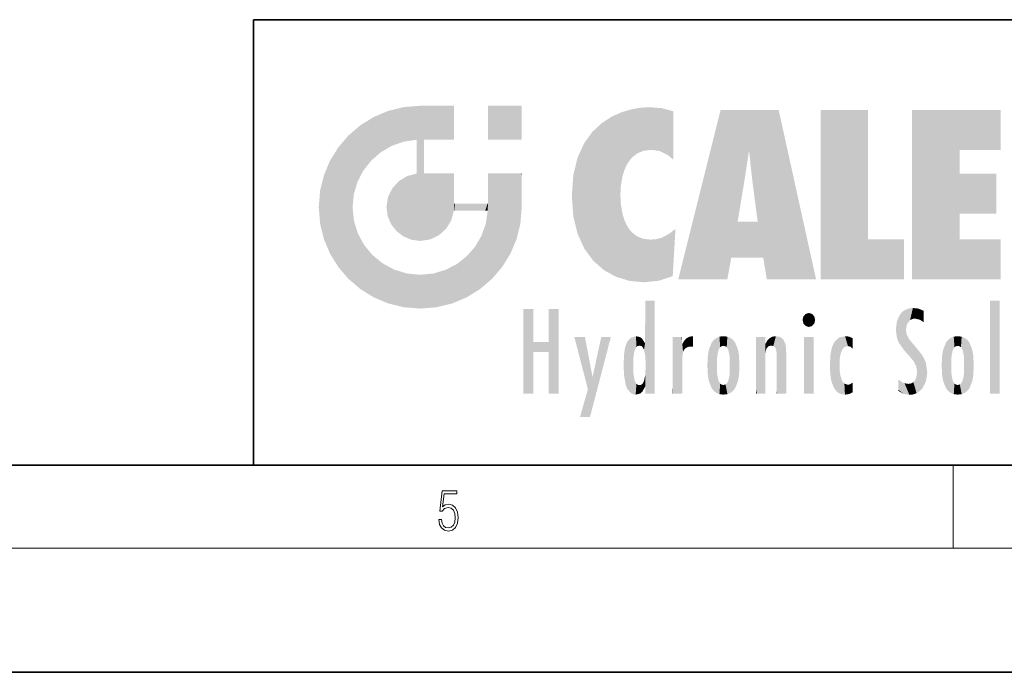
# Model space of a CAD drawing. Extents: x 0 to 420, y 0 to 297.
# Drawn here: x 219 to 266, y 0 to 32 of the extents above; entities that cross this region are included whole.
import ezdxf

# ---------------------------------------------------------------- set-up
doc = ezdxf.new("R2010")
doc.units = 0

msp = doc.modelspace()

# ---------------------------------------------------------------- linework, layer by layer
at = {"color": 7, "lineweight": 35}
for p, q in [((230, 31.5), (230, 10)), ((230, 31.5), (410, 31.5)), ((20, 10), (410, 10)), ((230, 10), (410, 10)), ((0, 0), (420, 0))]:
    msp.add_line(p, q, dxfattribs=at)
at = {"color": 7, "lineweight": 13}
for p, q in [((263.75, 6), (263.75, 10)), ((414, 6), (16, 6))]:
    msp.add_line(p, q, dxfattribs=at)
msp.add_lwpolyline([(238.932, 7.376), (238.97, 7.142), (239.066, 6.967), (239.207, 6.858), (239.395, 6.819), (239.591, 6.867), (239.739, 6.992), (239.835, 7.195), (239.869, 7.467), (239.835, 7.732), (239.744, 7.935), (239.6, 8.063), (239.414, 8.11), (239.241, 8.077), (239.116, 7.985), (239.187, 8.616), (239.802, 8.616), (239.802, 8.764), (239.088, 8.764), (238.978, 7.771), (239.093, 7.771), (239.214, 7.912), (239.391, 7.963), (239.531, 7.926), (239.637, 7.826), (239.702, 7.668), (239.727, 7.459), (239.704, 7.25), (239.639, 7.097), (239.535, 7), (239.399, 6.967), (239.264, 6.995), (239.161, 7.078), (239.095, 7.206), (239.068, 7.376)], close=True, dxfattribs=at)
at = {"color": 114, "lineweight": 5}
for points in [[(235.788, 26.8), (236.129, 25.095), (236.491, 27.097), (236.653, 25.404)], [(237.244, 27.282), (236.491, 27.097), (237.235, 25.611), (236.653, 25.404)], [(237.244, 27.282), (237.235, 25.611), (238.038, 27.346), (237.862, 25.706)], [(238.214, 24.082), (238.038, 27.346), (238.038, 20.82), (237.862, 25.706)], [(238.159, 27.346), (238.077, 27.346), (238.214, 24.082), (238.038, 27.346)], [(238.345, 27.346), (238.159, 27.346), (238.227, 25.715), (238.214, 25.715)], [(238.214, 25.715), (238.159, 27.346), (238.214, 24.097), (238.214, 24.082)], [(238.345, 27.346), (238.227, 25.715), (238.853, 27.346), (238.941, 25.714)], [(239.654, 27.346), (238.853, 27.346), (239.394, 25.713), (238.941, 25.714)], [(239.654, 27.346), (239.394, 25.713), (239.634, 25.713), (239.561, 25.713)], [(239.654, 27.346), (239.634, 25.713), (239.669, 25.713)], [(239.669, 27.346), (239.654, 27.346), (239.669, 25.728), (239.669, 25.713)], [(239.669, 27.346), (239.669, 25.728), (239.669, 27.038), (239.669, 26.53)], [(239.669, 27.346), (239.669, 27.038), (239.669, 27.307), (239.669, 27.225)], [(242.933, 27.346), (242.933, 25.715), (241.302, 27.346), (241.302, 25.715)], [(242.933, 27.346), (241.302, 27.346), (242.933, 27.346)], [(248.225, 27.174), (247.761, 27.036), (247.873, 24.204), (247.789, 23.92)], [(248.225, 27.174), (247.873, 24.204), (248.112, 24.675), (247.988, 24.471)], [(248.225, 27.174), (248.112, 24.675), (248.686, 27.253), (248.263, 24.855)], [(248.263, 24.855), (248.51, 25.047), (248.686, 27.253), (248.814, 25.173)], [(248.686, 27.253), (248.814, 25.173), (249.078, 27.275), (249.179, 25.217)], [(249.078, 27.275), (249.179, 25.217), (249.676, 27.231), (249.594, 25.161)], [(249.676, 27.231), (249.594, 25.161), (249.967, 24.975)], [(250.249, 27.08), (249.676, 27.231), (250.249, 24.741), (249.967, 24.975)], [(250.249, 27.08), (250.249, 24.741), (250.249, 25.91), (250.249, 24.762)], [(250.249, 27.08), (250.249, 25.91), (250.249, 26.907), (250.249, 26.639)], [(250.249, 27.08), (250.249, 26.907), (250.249, 27.024)], [(252.851, 18.967), (252.524, 27.135), (250.485, 18.967)], [(255.329, 27.135), (252.524, 27.135), (254.067, 23.647), (253.898, 25.185)], [(253.898, 25.185), (252.524, 27.135), (253.042, 20.018), (252.851, 18.967)], [(255.329, 27.135), (254.067, 23.647), (254.09, 23.476), (254.075, 23.591)], [(255.329, 27.135), (254.09, 23.476), (254.212, 22.542), (254.124, 23.216)], [(255.329, 27.135), (254.212, 22.542), (254.315, 21.751), (254.313, 21.764)], [(255.329, 27.135), (254.315, 21.751), (254.754, 18.967), (254.585, 20.018)], [(255.329, 27.135), (254.754, 18.967), (257.132, 18.967)], [(257.346, 27.135), (259.644, 27.135), (257.346, 18.967), (259.644, 20.895)], [(264.062, 25.206), (261.764, 18.967), (266.033, 27.135), (261.764, 27.135)], [(264.062, 25.206), (266.033, 27.135), (266.033, 25.206)], [(235.147, 26.402), (235.297, 24.223), (235.788, 26.8)], [(235.297, 24.223), (235.673, 24.698), (235.788, 26.8), (236.129, 25.095)], [(246.795, 26.509), (246.902, 19.409), (247.283, 26.824), (247.492, 19.085)], [(247.283, 26.824), (247.492, 19.085), (247.761, 27.036)], [(247.492, 19.085), (247.692, 23.051), (247.761, 27.036), (247.714, 23.477)], [(247.761, 27.036), (247.714, 23.477), (247.789, 23.92)], [(235.147, 26.402), (234.576, 25.912), (234.836, 23.088), (234.774, 22.451)], [(235.147, 26.402), (234.836, 23.088), (235.297, 24.223), (235.014, 23.682)], [(246.34, 26.084), (246.384, 19.863), (246.795, 26.509), (246.902, 19.409)], [(234.576, 18.99), (234.576, 25.912), (234.087, 25.342)], [(235.147, 18.501), (234.774, 22.451), (234.576, 18.99), (234.576, 25.912)], [(238.038, 20.82), (237.862, 25.706), (237.862, 25.692)], [(238.038, 20.82), (237.862, 25.692), (237.862, 24.38), (237.862, 24.889)], [(238.214, 25.715), (238.214, 24.097), (238.214, 25.407), (238.214, 24.898)], [(238.214, 25.715), (238.214, 25.407), (238.214, 25.675), (238.214, 25.594)], [(245.944, 25.535), (245.954, 20.449), (246.34, 26.084), (246.384, 19.863)], [(233.689, 24.701), (234.087, 19.56), (234.087, 25.342), (234.576, 18.99)], [(245.63, 24.848), (245.954, 20.449), (245.944, 25.535)], [(253.898, 25.185), (253.042, 20.018), (253.352, 21.787), (253.346, 21.751)], [(253.898, 25.185), (253.352, 21.787), (253.394, 22.041), (253.365, 21.864)], [(253.898, 25.185), (253.394, 22.041), (253.658, 23.626), (253.478, 22.542)], [(253.898, 25.185), (253.658, 23.626), (253.78, 24.416), (253.662, 23.647)], [(264.062, 20.895), (261.764, 18.967), (264.062, 24.069), (264.062, 25.206)], [(233.392, 23.998), (233.689, 20.202), (233.689, 24.701), (234.087, 19.56)], [(245.423, 24.006), (245.628, 21.166), (245.63, 24.848), (245.954, 20.449)], [(238.038, 20.82), (237.862, 24.38), (237.862, 24.111), (237.862, 24.193)], [(233.207, 23.245), (233.392, 20.904), (233.392, 23.998), (233.689, 20.202)], [(236.999, 23.702), (237.218, 21.045), (237.399, 23.949), (237.607, 20.879)], [(237.399, 23.949), (237.607, 20.879), (237.862, 24.072)], [(238.038, 20.82), (237.862, 24.111), (237.607, 20.879), (237.862, 24.072)], [(238.518, 20.893), (238.249, 24.082), (238.038, 20.82), (238.214, 24.082)], [(238.518, 20.893), (238.488, 24.082), (238.249, 24.082), (238.322, 24.082)], [(238.518, 20.893), (238.942, 21.099), (238.488, 24.082), (238.941, 24.082)], [(239.656, 24.082), (238.941, 24.082), (239.289, 21.412), (238.942, 21.099)], [(239.656, 24.082), (239.289, 21.412), (239.659, 22.275), (239.536, 21.812)], [(239.669, 24.082), (239.656, 24.082), (239.669, 22.627), (239.659, 22.275)], [(239.669, 24.082), (239.669, 22.627), (239.669, 23.355), (239.669, 22.64)], [(239.669, 24.082), (239.669, 23.355), (239.669, 23.974), (239.669, 23.808)], [(239.669, 24.082), (239.669, 23.974), (239.669, 24.047)], [(241.499, 18.99), (241.423, 24.082), (241.302, 24.082), (241.341, 24.082)], [(241.499, 18.99), (241.302, 24.082), (241.302, 23.355), (241.302, 24.069)], [(241.423, 24.082), (241.499, 18.99), (241.609, 24.082), (241.988, 19.56)], [(241.609, 24.082), (241.988, 19.56), (242.117, 24.082), (242.386, 20.202)], [(242.117, 24.082), (242.386, 20.202), (242.918, 24.082), (242.683, 20.904)], [(242.918, 24.082), (242.683, 20.904), (242.869, 21.657)], [(242.869, 21.657), (242.933, 22.451), (242.918, 24.082), (242.933, 23.774)], [(242.918, 24.082), (242.933, 23.774), (242.933, 24.082), (242.933, 23.961)], [(242.933, 24.082), (242.933, 23.961), (242.933, 24.043)], [(242.933, 23.267), (242.933, 23.774), (242.933, 22.466), (242.933, 22.451)], [(245.349, 22.997), (245.421, 22.015), (245.423, 24.006), (245.628, 21.166)], [(264.062, 20.895), (264.062, 24.069), (264.062, 22.141)], [(264.062, 22.141), (264.062, 24.069), (265.831, 22.141), (265.831, 24.069)], [(236.48, 22.931), (236.631, 21.632), (236.685, 23.355), (236.888, 21.301)], [(236.685, 23.355), (236.888, 21.301), (236.999, 23.702), (237.218, 21.045)], [(241.499, 18.99), (241.302, 23.355), (241.302, 22.735), (241.302, 22.902)], [(233.143, 22.451), (233.207, 21.657), (233.207, 23.245), (233.392, 20.904)], [(236.407, 22.451), (236.466, 22.02), (236.48, 22.931), (236.631, 21.632)], [(248.14, 18.891), (247.714, 22.607), (247.492, 19.085), (247.692, 23.051)], [(235.03, 21.181), (234.84, 21.793), (235.147, 18.501), (234.774, 22.451)], [(239.669, 22.627), (239.659, 22.275), (239.708, 22.627), (239.673, 22.275)], [(240.476, 22.275), (239.708, 22.627), (239.673, 22.275)], [(240.476, 22.275), (239.977, 22.627), (239.708, 22.627), (239.79, 22.627)], [(240.476, 22.275), (240.985, 22.275), (239.977, 22.627), (240.485, 22.627)], [(241.287, 22.627), (240.485, 22.627), (241.172, 22.275), (240.985, 22.275)], [(241.287, 22.627), (241.172, 22.275), (241.293, 22.275), (241.253, 22.275)], [(241.499, 18.99), (241.302, 22.627), (241.198, 21.648), (241.293, 22.275)], [(241.287, 22.627), (241.293, 22.275), (241.302, 22.627)], [(241.499, 18.99), (241.302, 22.735), (241.302, 22.627), (241.302, 22.662)], [(247.87, 21.874), (247.788, 22.157), (248.14, 18.891), (247.714, 22.607)], [(248.14, 18.891), (247.982, 21.61), (247.87, 21.874)], [(241.499, 18.99), (241.198, 21.648), (240.929, 18.501), (240.991, 21.067)], [(248.14, 18.891), (248.25, 21.234), (247.982, 21.61), (248.103, 21.41)], [(250.347, 21.349), (250.351, 21.404), (250.217, 19.139), (250.046, 21.165)], [(254.585, 20.018), (253.4, 21.751), (253.042, 20.018), (253.346, 21.751)], [(254.585, 20.018), (254.223, 21.751), (253.4, 21.751), (254.084, 21.751)], [(254.585, 20.018), (254.315, 21.751), (254.223, 21.751), (254.285, 21.751)], [(235.331, 20.626), (235.03, 21.181), (235.788, 18.102), (235.147, 18.501)], [(240.682, 20.542), (240.929, 18.501), (240.991, 21.067)], [(248.83, 18.826), (248.25, 21.234), (248.14, 18.891)], [(248.83, 18.826), (248.782, 20.927), (248.25, 21.234), (248.489, 21.048)], [(248.83, 18.826), (249.54, 18.899), (248.782, 20.927), (249.134, 20.884)], [(249.54, 18.899), (249.407, 20.905), (249.134, 20.884)], [(250.216, 19.119), (249.649, 20.963), (249.54, 18.899), (249.407, 20.905)], [(250.217, 19.139), (250.046, 21.165), (250.216, 19.119), (249.649, 20.963)], [(250.347, 21.349), (250.217, 19.139), (250.325, 20.973), (250.283, 20.262)], [(250.347, 21.349), (250.325, 20.973), (250.341, 21.235)], [(235.331, 20.626), (235.788, 18.102), (235.73, 20.143)], [(240.682, 20.542), (240.285, 20.086), (240.929, 18.501), (240.287, 18.102)], [(257.346, 18.967), (259.644, 20.895), (261.368, 18.967), (261.368, 20.895)], [(264.062, 20.895), (266.033, 20.895), (261.764, 18.967), (266.033, 18.967)], [(235.73, 20.143), (235.788, 18.102), (236.213, 19.745), (236.491, 17.806)], [(239.81, 19.711), (240.287, 18.102), (240.285, 20.086)], [(236.213, 19.745), (236.491, 17.806), (236.767, 19.444), (237.244, 17.62)], [(239.269, 19.428), (239.585, 17.806), (239.81, 19.711), (240.287, 18.102)], [(236.767, 19.444), (237.244, 17.62), (237.38, 19.253), (238.038, 17.556)], [(237.38, 19.253), (238.038, 17.556), (238.038, 19.187), (238.832, 17.62)], [(238.038, 19.187), (238.832, 17.62), (238.674, 19.249)], [(238.674, 19.249), (238.832, 17.62), (239.269, 19.428), (239.585, 17.806)], [(248.903, 15.113), (248.888, 15.303), (248.891, 17.626), (248.889, 17.081)], [(248.903, 15.113), (248.891, 17.626), (248.892, 17.902), (248.892, 17.819)], [(248.903, 15.113), (248.892, 17.902), (248.915, 17.941), (248.893, 17.941)], [(248.903, 15.113), (248.915, 17.941), (248.907, 14.816)], [(248.95, 13.446), (248.907, 14.816), (249.232, 17.941), (248.915, 17.941)], [(248.95, 13.446), (249.232, 17.941), (249.054, 13.446)], [(249.303, 13.446), (249.054, 13.446), (249.303, 17.941), (249.232, 17.941)], [(249.351, 13.446), (249.303, 13.446), (249.351, 17.907), (249.351, 17.941)], [(249.303, 13.446), (249.303, 17.941), (249.351, 17.941)], [(249.351, 13.446), (249.351, 17.907), (249.351, 14.412), (249.351, 15.952)], [(261.617, 17.564), (261.519, 16.811), (261.802, 17.584), (261.668, 17.001)], [(261.668, 17.001), (261.775, 17.055), (261.802, 17.584), (261.9, 17.075)], [(261.802, 17.584), (261.9, 17.075), (262.072, 17.555), (262.144, 17.016)], [(265.982, 17.941), (265.982, 13.446), (265.524, 17.941), (265.524, 13.446)], [(265.982, 17.941), (265.524, 17.941), (265.982, 17.941)], [(243.495, 15.937), (243.495, 13.446), (243.495, 17.529), (243.008, 13.446)], [(243.495, 17.529), (243.008, 13.446), (243.008, 17.529)], [(244.719, 17.529), (244.231, 15.466), (244.231, 15.937), (243.495, 15.466)], [(244.719, 13.446), (244.231, 13.446), (244.719, 17.529), (244.231, 15.466)], [(244.719, 17.529), (244.231, 15.937), (244.231, 17.529)], [(256.521, 16.837), (256.631, 17.299), (256.479, 17.01), (256.521, 17.179)], [(256.521, 16.837), (256.936, 17.299), (256.631, 17.299), (256.786, 17.345)], [(256.521, 16.837), (257.088, 17.01), (256.936, 17.299), (257.046, 17.179)], [(261.035, 16.13), (261.126, 15.906), (261.03, 16.944), (261.184, 17.276)], [(261.383, 15.538), (261.305, 17.409), (261.126, 15.906), (261.184, 17.276)], [(261.383, 15.538), (261.466, 16.549), (261.305, 17.409), (261.455, 17.508)], [(261.617, 17.564), (261.455, 17.508), (261.519, 16.811), (261.466, 16.549)], [(262.072, 17.555), (262.144, 17.016), (262.319, 17.448), (262.319, 17.422)], [(262.317, 17.256), (262.318, 17.379), (262.144, 17.016), (262.319, 17.422)], [(262.317, 17.256), (262.144, 17.016), (262.315, 16.958), (262.314, 16.901)], [(248.888, 15.303), (248.883, 15.9), (248.889, 17.081)], [(256.521, 16.837), (256.936, 16.715), (257.088, 17.01), (257.046, 16.837)], [(256.521, 16.837), (256.631, 16.715), (256.936, 16.715), (256.786, 16.668)], [(261.035, 16.13), (261.03, 16.944), (260.979, 16.538)], [(246.126, 13.668), (245.472, 16.181), (246.345, 14.274), (245.984, 16.181)], [(246.228, 12.325), (246.345, 14.274), (247.232, 16.181), (246.355, 14.274)], [(247.232, 16.181), (246.355, 14.274), (246.769, 16.181)], [(248.026, 13.679), (248.032, 15.969), (248.189, 13.479), (248.199, 16.154)], [(248.189, 13.479), (248.199, 16.154), (248.298, 13.423)], [(248.444, 16.224), (248.331, 15.305), (248.199, 16.154), (248.318, 15.115)], [(248.199, 16.154), (248.318, 15.115), (248.298, 13.423), (248.317, 14.816)], [(248.467, 15.702), (248.39, 15.572), (248.444, 16.224), (248.331, 15.305)], [(248.641, 16.18), (248.467, 15.702), (248.444, 16.224)], [(248.641, 16.18), (248.62, 15.769), (248.467, 15.702), (248.519, 15.744)], [(248.62, 15.769), (248.641, 16.18), (248.71, 15.744), (248.739, 16.107)], [(250.555, 13.446), (250.26, 16.181), (250.235, 13.446), (250.212, 16.181)], [(250.235, 13.446), (250.212, 16.181), (250.212, 16.152)], [(250.235, 13.446), (250.212, 16.152), (250.212, 13.881), (250.212, 14.627)], [(250.648, 16.181), (250.331, 16.181), (250.555, 13.446), (250.26, 16.181)], [(250.555, 13.446), (250.627, 13.446), (250.648, 16.181), (250.675, 13.446)], [(250.67, 16.181), (250.648, 16.181), (250.67, 15.87), (250.67, 15.845)], [(250.648, 16.181), (250.675, 13.446), (250.67, 15.845), (250.675, 15.168)], [(250.67, 16.181), (250.67, 15.87), (250.67, 16.118), (250.67, 16.013)], [(250.911, 16.142), (250.972, 15.709), (251.043, 16.203), (251.124, 15.726)], [(251.202, 16.224), (251.043, 16.203), (251.163, 15.723), (251.124, 15.726)], [(251.202, 16.224), (251.163, 15.723), (251.202, 15.745), (251.202, 15.721)], [(251.202, 16.224), (251.202, 15.745), (251.202, 16.172), (251.202, 16.094)], [(252.472, 16.201), (252.368, 15.292), (252.315, 16.136), (252.355, 15.102)], [(252.506, 15.691), (252.427, 15.56), (252.472, 16.201), (252.368, 15.292)], [(252.663, 16.224), (252.506, 15.691), (252.472, 16.201)], [(252.663, 16.224), (252.663, 15.759), (252.506, 15.691), (252.56, 15.733)], [(252.663, 16.224), (252.853, 16.201), (252.663, 15.759), (252.766, 15.733)], [(252.853, 16.201), (252.82, 15.691), (252.766, 15.733)], [(253.01, 16.136), (252.898, 15.56), (252.853, 16.201), (252.82, 15.691)], [(254.275, 16.181), (254.227, 16.181), (254.524, 13.446), (254.275, 13.446)], [(254.275, 13.446), (254.227, 16.181), (254.227, 14.999), (254.227, 16.161)], [(254.275, 16.181), (254.524, 13.446), (254.346, 16.181)], [(254.663, 16.181), (254.346, 16.181), (254.628, 13.446), (254.524, 13.446)], [(254.663, 16.181), (254.628, 13.446), (254.686, 13.446)], [(254.686, 16.181), (254.663, 16.181), (254.686, 13.461), (254.686, 13.446)], [(254.686, 16.181), (254.686, 13.461), (254.686, 14.83), (254.686, 14.299)], [(254.686, 16.181), (254.686, 14.83), (254.686, 15.111), (254.686, 15.025)], [(254.686, 16.181), (254.686, 15.111), (254.686, 15.867), (254.686, 15.152)], [(254.686, 16.181), (254.686, 15.867), (254.686, 16.024), (254.686, 15.89)], [(254.686, 16.181), (254.686, 16.024), (254.686, 16.122)], [(254.891, 16.129), (254.964, 15.769), (255.026, 16.2), (255.068, 15.75)], [(255.026, 16.2), (255.068, 15.75), (255.193, 16.224)], [(255.068, 15.75), (255.143, 15.699), (255.193, 16.224), (255.203, 15.595)], [(255.193, 16.224), (255.203, 15.595), (255.399, 16.187), (255.236, 15.336)], [(255.259, 13.446), (255.576, 13.446), (255.236, 15.336), (255.399, 16.187)], [(255.576, 13.446), (255.539, 16.084), (255.399, 16.187)], [(257.01, 16.181), (257.01, 13.446), (256.552, 16.181), (256.552, 13.446)], [(257.01, 16.181), (256.552, 16.181), (257.01, 16.181)], [(258.223, 13.48), (258.242, 16.157), (258.083, 13.598), (258.041, 15.977)], [(258.278, 14.514), (258.266, 14.838), (258.223, 13.48), (258.242, 16.157)], [(258.242, 16.157), (258.305, 15.336), (258.53, 16.224), (258.39, 15.574)], [(258.266, 14.838), (258.279, 15.158), (258.242, 16.157), (258.305, 15.336)], [(258.39, 15.574), (258.504, 15.699), (258.53, 16.224), (258.671, 15.748)], [(258.53, 16.224), (258.671, 15.748), (258.718, 16.203), (258.798, 15.711)], [(258.895, 16.132), (258.718, 16.203), (258.885, 15.618), (258.798, 15.711)], [(261.624, 15.277), (261.498, 16.313), (261.383, 15.538), (261.466, 16.549)], [(261.624, 15.277), (261.62, 16.083), (261.498, 16.313), (261.602, 16.105)], [(263.774, 16.201), (263.67, 15.292), (263.617, 16.136)], [(263.774, 16.201), (263.807, 15.691), (263.67, 15.292), (263.729, 15.56)], [(263.964, 16.224), (263.807, 15.691), (263.774, 16.201)], [(263.964, 16.224), (263.964, 15.759), (263.807, 15.691), (263.861, 15.733)], [(263.964, 16.224), (264.155, 16.201), (263.964, 15.759), (264.067, 15.733)], [(264.155, 16.201), (264.121, 15.691), (264.067, 15.733)], [(264.312, 16.136), (264.2, 15.56), (264.155, 16.201), (264.121, 15.691)], [(244.231, 15.937), (243.495, 15.466), (243.495, 15.937), (243.495, 13.446)], [(247.868, 15.34), (247.907, 15.609), (247.953, 13.859), (247.958, 15.8)], [(247.953, 13.859), (247.958, 15.8), (248.026, 13.679), (248.032, 15.969)], [(248.71, 15.744), (248.739, 16.107), (248.759, 15.702), (248.883, 15.878)], [(248.759, 15.702), (248.883, 15.878), (248.831, 15.57)], [(248.888, 15.303), (248.831, 15.57), (248.883, 15.9), (248.883, 15.878)], [(250.67, 15.845), (250.675, 15.168), (250.68, 15.845), (250.716, 15.467)], [(250.68, 15.845), (250.716, 15.467), (250.781, 16.018)], [(250.716, 15.467), (250.771, 15.577), (250.781, 16.018), (250.856, 15.658)], [(250.781, 16.018), (250.856, 15.658), (250.911, 16.142), (250.972, 15.709)], [(251.914, 14.309), (251.96, 15.567), (251.96, 14.059), (252.09, 15.902)], [(251.96, 14.059), (252.09, 15.902), (252.09, 13.725), (252.189, 16.034)], [(252.09, 13.725), (252.189, 16.034), (252.189, 13.593), (252.315, 16.136)], [(252.189, 13.593), (252.315, 16.136), (252.315, 13.492)], [(252.315, 16.136), (252.355, 15.102), (252.315, 13.492)], [(252.97, 15.102), (252.957, 15.292), (253.01, 16.136), (252.898, 15.56)], [(253.136, 16.034), (253.01, 13.492), (253.01, 16.136), (252.97, 14.521)], [(253.01, 16.136), (252.97, 14.521), (252.97, 15.102), (252.97, 14.805)], [(253.235, 15.902), (253.136, 13.594), (253.136, 16.034), (253.01, 13.492)], [(253.366, 15.567), (253.235, 13.725), (253.235, 15.902), (253.136, 13.594)], [(254.695, 15.867), (254.686, 15.867), (254.702, 15.505), (254.688, 15.385)], [(254.688, 15.385), (254.686, 15.867), (254.686, 15.152)], [(254.695, 15.867), (254.702, 15.505), (254.782, 16.016)], [(254.702, 15.505), (254.757, 15.661), (254.782, 16.016), (254.838, 15.74)], [(254.782, 16.016), (254.838, 15.74), (254.891, 16.129), (254.964, 15.769)], [(255.647, 13.446), (255.646, 15.872), (255.576, 13.446), (255.539, 16.084)], [(255.695, 13.446), (255.679, 15.699), (255.647, 13.446), (255.646, 15.872)], [(255.695, 15.325), (255.679, 15.699), (255.695, 13.459), (255.695, 13.446)], [(257.977, 13.757), (257.948, 15.811), (257.882, 15.619)], [(258.083, 13.598), (258.041, 15.977), (257.977, 13.757), (257.948, 15.811)], [(258.895, 16.132), (258.885, 15.618), (258.895, 15.671), (258.895, 15.618)], [(258.895, 16.132), (258.895, 15.671), (258.895, 16.067), (258.895, 15.951)], [(261.649, 16.048), (261.62, 16.083), (261.838, 15.015), (261.624, 15.277)], [(261.649, 16.048), (261.838, 15.015), (261.733, 15.947)], [(261.733, 15.947), (261.838, 15.015), (261.934, 15.702), (261.961, 14.775)], [(261.934, 15.702), (261.961, 14.775), (261.973, 15.656), (262.007, 14.491)], [(263.392, 15.902), (263.392, 13.725), (263.261, 15.567), (263.261, 14.059)], [(263.491, 16.034), (263.491, 13.593), (263.392, 15.902), (263.392, 13.725)], [(263.617, 16.136), (263.617, 13.492), (263.491, 16.034), (263.491, 13.593)], [(263.67, 15.292), (263.657, 15.102), (263.617, 16.136), (263.657, 14.521)], [(263.617, 16.136), (263.657, 14.521), (263.617, 13.492), (263.67, 14.334)], [(264.271, 15.102), (264.259, 15.292), (264.312, 16.136), (264.2, 15.56)], [(264.271, 14.521), (264.312, 16.136), (264.259, 14.334), (264.312, 13.492)], [(264.271, 14.521), (264.271, 14.805), (264.312, 16.136), (264.271, 15.102)], [(264.312, 13.492), (264.312, 16.136), (264.438, 13.593), (264.438, 16.034)], [(264.438, 13.593), (264.438, 16.034), (264.537, 13.725), (264.537, 15.902)], [(264.537, 13.725), (264.537, 15.902), (264.667, 14.059), (264.667, 15.567)], [(247.866, 14.347), (247.85, 14.849), (247.953, 13.859), (247.868, 15.34)], [(251.888, 14.805), (251.914, 15.314), (251.914, 14.309), (251.96, 15.567)], [(253.411, 15.314), (253.366, 14.059), (253.366, 15.567), (253.235, 13.725)], [(253.438, 14.805), (253.411, 14.309), (253.411, 15.314), (253.366, 14.059)], [(255.259, 13.446), (255.236, 15.336), (255.236, 14.234), (255.236, 15.315)], [(255.695, 15.325), (255.695, 13.459), (255.695, 14.899), (255.695, 14.23)], [(255.695, 15.325), (255.695, 14.899), (255.695, 15.27), (255.695, 15.156)], [(257.798, 14.789), (257.823, 14.325), (257.828, 15.34), (257.863, 14.085)], [(257.828, 15.34), (257.863, 14.085), (257.882, 15.619), (257.977, 13.757)], [(261.973, 15.656), (262.007, 14.491), (262.229, 15.341)], [(262.266, 13.71), (262.229, 15.341), (262.136, 13.572), (262.007, 14.491)], [(262.436, 14.05), (262.327, 15.185), (262.266, 13.71), (262.229, 15.341)], [(263.216, 14.309), (263.189, 14.805), (263.261, 15.567), (263.216, 15.314)], [(263.261, 15.567), (263.261, 14.059), (263.216, 14.309)], [(264.667, 14.059), (264.667, 15.567), (264.713, 14.309), (264.713, 15.314)], [(264.713, 14.309), (264.713, 15.314), (264.739, 14.805)], [(248.298, 13.423), (248.317, 14.816), (248.318, 14.513)], [(248.95, 13.446), (248.893, 13.446), (248.907, 14.816), (248.903, 14.518)], [(250.675, 15.168), (250.675, 13.446), (250.675, 14.164), (250.675, 13.458)], [(250.675, 15.168), (250.675, 14.164), (250.675, 15.013), (250.675, 14.777)], [(250.675, 15.168), (250.675, 15.013), (250.675, 15.117)], [(252.355, 15.102), (252.355, 14.521), (252.315, 13.492), (252.368, 14.334)], [(252.356, 14.805), (252.355, 14.521), (252.355, 15.102)], [(254.275, 13.446), (254.227, 14.999), (254.227, 13.684), (254.227, 14.047)], [(262.495, 14.459), (262.433, 14.931), (262.436, 14.05), (262.327, 15.185)], [(263.657, 14.805), (263.657, 14.521), (263.657, 15.102)], [(246.228, 12.325), (245.745, 12.325), (246.345, 14.274), (246.126, 13.668)], [(248.331, 14.323), (248.43, 13.403), (248.318, 14.513), (248.298, 13.423)], [(248.331, 14.323), (248.39, 14.055), (248.43, 13.403), (248.467, 13.925)], [(248.893, 13.798), (248.831, 14.058), (248.888, 14.327)], [(248.903, 14.518), (248.893, 13.772), (248.888, 14.327), (248.893, 13.798)], [(248.903, 14.518), (248.893, 13.446), (248.893, 13.622), (248.893, 13.472)], [(248.903, 14.518), (248.893, 13.622), (248.893, 13.772), (248.893, 13.731)], [(249.351, 13.446), (249.351, 14.412), (249.351, 13.571), (249.351, 13.828)], [(252.315, 13.492), (252.368, 14.334), (252.472, 13.426), (252.427, 14.068)], [(252.853, 13.426), (252.898, 14.068), (253.01, 13.492), (252.957, 14.334)], [(253.01, 13.492), (252.957, 14.334), (252.97, 14.521)], [(258.361, 13.423), (258.304, 14.324), (258.223, 13.48), (258.278, 14.514)], [(258.361, 13.423), (258.525, 13.403), (258.304, 14.324), (258.388, 14.066)], [(262.136, 13.572), (262.007, 14.491), (261.98, 13.47), (261.963, 14.209)], [(263.617, 13.492), (263.67, 14.334), (263.774, 13.426), (263.729, 14.068)], [(264.155, 13.426), (264.2, 14.068), (264.312, 13.492), (264.259, 14.334)], [(248.43, 13.403), (248.467, 13.925), (248.642, 13.452), (248.519, 13.883)], [(248.519, 13.883), (248.62, 13.857), (248.642, 13.452), (248.71, 13.883)], [(248.642, 13.452), (248.71, 13.883), (248.742, 13.535), (248.759, 13.926)], [(248.742, 13.535), (248.759, 13.926), (248.893, 13.798), (248.831, 14.058)], [(250.235, 13.446), (250.212, 13.881), (250.212, 13.501), (250.212, 13.615)], [(252.472, 13.426), (252.427, 14.068), (252.506, 13.936)], [(252.663, 13.403), (252.472, 13.426), (252.56, 13.894), (252.506, 13.936)], [(252.663, 13.403), (252.56, 13.894), (252.766, 13.894), (252.663, 13.868)], [(252.663, 13.403), (252.766, 13.894), (252.853, 13.426)], [(252.766, 13.894), (252.82, 13.936), (252.853, 13.426), (252.898, 14.068)], [(255.259, 13.446), (255.236, 14.234), (255.236, 13.558), (255.236, 13.735)], [(258.525, 13.403), (258.498, 13.931), (258.388, 14.066)], [(258.717, 13.428), (258.661, 13.879), (258.525, 13.403), (258.498, 13.931)], [(258.895, 13.511), (258.751, 13.893), (258.717, 13.428), (258.661, 13.879)], [(258.895, 13.982), (258.751, 13.893), (258.895, 13.534), (258.895, 13.511)], [(258.895, 13.982), (258.895, 13.534), (258.895, 13.933), (258.895, 13.86)], [(261.349, 13.438), (261.294, 13.997), (261.096, 14.107), (261.096, 14.134)], [(261.349, 13.438), (261.096, 14.107), (261.096, 13.644), (261.096, 13.729)], [(261.401, 13.951), (261.294, 13.997), (261.632, 13.392), (261.349, 13.438)], [(261.401, 13.951), (261.632, 13.392), (261.578, 13.922)], [(261.578, 13.922), (261.632, 13.392), (261.715, 13.943), (261.815, 13.412)], [(261.715, 13.943), (261.815, 13.412), (261.824, 14.002), (261.98, 13.47)], [(261.824, 14.002), (261.98, 13.47), (261.906, 14.093)], [(261.98, 13.47), (261.963, 14.209), (261.906, 14.093)], [(263.774, 13.426), (263.729, 14.068), (263.807, 13.936)], [(263.964, 13.403), (263.774, 13.426), (263.861, 13.894), (263.807, 13.936)], [(263.964, 13.403), (263.861, 13.894), (264.067, 13.894), (263.964, 13.868)], [(263.964, 13.403), (264.067, 13.894), (264.155, 13.426)], [(264.067, 13.894), (264.121, 13.936), (264.155, 13.426), (264.2, 14.068)], [(249.351, 13.446), (249.351, 13.571), (249.351, 13.492)], [(250.235, 13.446), (250.212, 13.501), (250.212, 13.446)], [(254.275, 13.446), (254.227, 13.684), (254.227, 13.475), (254.227, 13.524)], [(254.275, 13.446), (254.227, 13.475), (254.227, 13.446)], [(255.259, 13.446), (255.236, 13.558), (255.236, 13.446), (255.236, 13.482)], [(261.349, 13.438), (261.096, 13.644), (261.096, 13.587)]]:
    msp.add_solid(points, dxfattribs=at)

doc.saveas('drawing.dxf')
